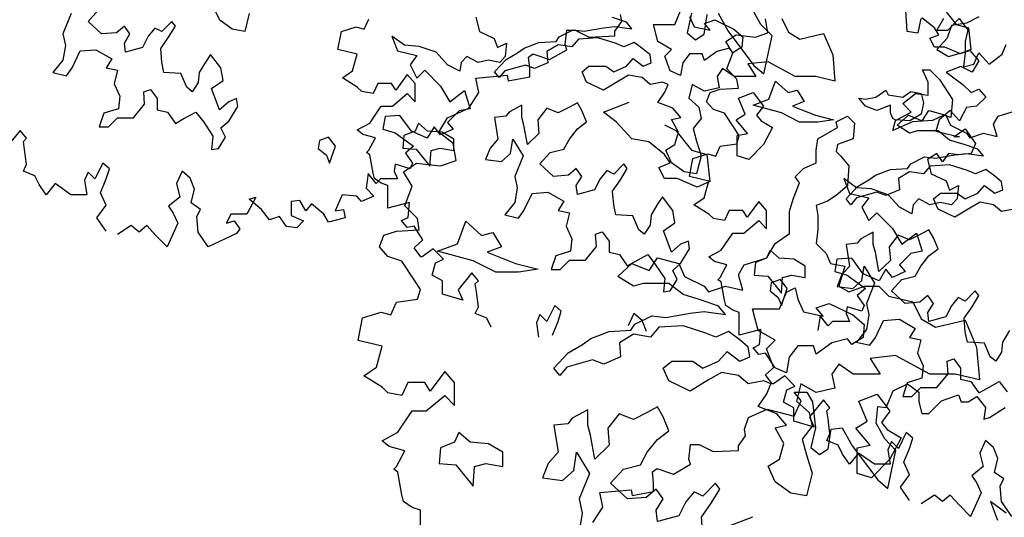
# Model space of a CAD drawing. Units: metres. Extents: x 89 to 672, y 292 to 607.
# Drawn here: x 320 to 332, y 355 to 361 of the extents above; entities that cross this region are included whole.
import ezdxf

# ---------------------------------------------------------------- set-up
doc = ezdxf.new("R2010")
doc.units = ezdxf.units.M
doc.header["$MEASUREMENT"] = 0
for name, color, linetype in [('BLUE', 5, 'Continuous'), ('G', 76, 'Continuous'), ('G1', 112, 'Continuous')]:
    doc.layers.add(name, color=color, linetype=linetype)

# ---------------------------------------------------------------- blocks, each defined once
blk = doc.blocks.new('TREE-1')
at = {"layer": 'G'}
for p, q in [((6.411, -1.657), (6.302, -1.46)), ((8.236, -1.48), (8.252, -1.745)), ((4.654, -1.62), (4.638, -1.532)), ((5.535, -1.517), (5.478, -1.766)), ((5.696, -1.781), (5.732, -1.532)), ((5.872, -1.517), (5.996, -1.745)), ((8.397, -1.766), (8.433, -1.584)), ((8.718, -1.584), (8.63, -1.729)), ((8.77, -1.729), (8.915, -1.584)), ((8.915, -1.584), (9.024, -1.729)), ((3.938, -1.911), (3.959, -1.729)), ((3.959, -1.729), (4.068, -1.729)), ((4.068, -1.729), (4.244, -1.817)), ((4.565, -1.745), (4.654, -1.62)), ((6.551, -1.802), (6.411, -1.657)), ((8.63, -1.729), (8.77, -1.729)), ((9.024, -1.729), (8.988, -1.875)), ((4.244, -1.817), (4.565, -1.802)), ((4.565, -1.802), (4.565, -1.745)), ((5.478, -1.766), (5.587, -1.854)), ((5.587, -1.854), (5.696, -1.781)), ((5.996, -1.745), (6.323, -2.175)), ((6.447, -2.284), (6.551, -1.802)), ((8.252, -1.745), (8.397, -1.766)), ((3.741, -2.103), (3.959, -1.978)), ((3.959, -1.978), (3.938, -1.911)), ((8.988, -1.875), (8.988, -2.015)), ((9.455, -2.035), (9.506, -1.911)), ((3.477, -2.072), (3.528, -2.035)), ((3.492, -2.212), (3.477, -2.072)), ((3.528, -2.035), (3.544, -2.035)), ((3.544, -2.035), (3.741, -2.103)), ((8.988, -2.015), (8.967, -2.196)), ((9.097, -2.16), (9.164, -2.015)), ((9.164, -2.015), (9.294, -2.16)), ((9.294, -2.16), (9.455, -2.035)), ((3.492, -2.321), (3.492, -2.212)), ((6.323, -2.175), (6.447, -2.284)), ((8.45, -2.23), (8.542, -2.23)), ((8.524, -2.388), (8.45, -2.23)), ((8.542, -2.23), (8.667, -2.355)), ((8.967, -2.196), (9.097, -2.16)), ((2.813, -2.336), (3.207, -2.3)), ((2.849, -2.518), (2.813, -2.336)), ((3.207, -2.3), (3.222, -2.372)), ((3.222, -2.372), (3.492, -2.321)), ((8.667, -2.355), (8.828, -2.605)), ((8.524, -2.55), (8.524, -2.388)), ((2.725, -2.715), (2.849, -2.518)), ((8.201, -2.659), (8.362, -2.531)), ((8.362, -2.531), (8.524, -2.55)), ((8.828, -2.605), (8.81, -2.836)), ((2.455, -2.839), (2.725, -2.715)), ((4.423, -2.766), (4.746, -2.641)), ((8.307, -2.766), (8.201, -2.659)), ((2.346, -3.021), (2.455, -2.839)), ((4.584, -2.891), (4.423, -2.766)), ((7.363, -2.888), (7.506, -2.818)), ((7.506, -2.818), (7.594, -2.906)), ((8.112, -2.873), (8.307, -2.766)), ((8.719, -2.803), (8.575, -2.873)), ((8.81, -2.836), (8.719, -2.803)), ((4.782, -3.104), (4.584, -2.891)), ((5.194, -2.928), (5.337, -2.998)), ((7.128, -3.104), (7.378, -2.961)), ((7.378, -2.961), (7.363, -2.888)), ((7.594, -2.906), (7.576, -3.104)), ((8.076, -2.998), (8.112, -2.873)), ((8.326, -2.891), (8.076, -2.998)), ((8.575, -2.873), (8.326, -2.891)), ((2.528, -3.161), (2.346, -3.021)), ((4.996, -3.141), (4.782, -3.104)), ((5.337, -2.998), (5.535, -3.248)), ((7.11, -3.248), (7.128, -3.104)), ((7.576, -3.104), (7.378, -3.175)), ((2.564, -3.379), (2.528, -3.161)), ((5.194, -3.303), (4.996, -3.141)), ((7.378, -3.175), (7.363, -3.266)), ((5.264, -3.409), (5.194, -3.303)), ((5.535, -3.248), (5.73, -3.303)), ((5.73, -3.303), (5.766, -3.644)), ((7.11, -3.409), (7.11, -3.248)), ((7.363, -3.266), (7.415, -3.318)), ((7.415, -3.318), (7.521, -3.443)), ((1.9, -3.519), (2.061, -3.41)), ((2.061, -3.41), (2.367, -3.446)), ((2.367, -3.446), (2.564, -3.379)), ((5.121, -3.464), (5.264, -3.409)), ((5.194, -3.607), (5.121, -3.464)), ((6.842, -3.586), (6.948, -3.479)), ((6.948, -3.479), (7.11, -3.409)), ((7.521, -3.443), (7.506, -3.696)), ((2.009, -3.7), (1.9, -3.519)), ((6.897, -3.659), (6.842, -3.586)), ((1.916, -3.949), (2.009, -3.7)), ((5.355, -3.607), (5.194, -3.607)), ((5.605, -3.714), (5.355, -3.607)), ((5.766, -3.644), (5.605, -3.714)), ((6.824, -3.854), (6.897, -3.659)), ((7.506, -3.696), (7.363, -3.821)), ((7.363, -3.821), (7.253, -3.891)), ((2.077, -4.11), (1.916, -3.949)), ((6.772, -4.016), (6.824, -3.854)), ((7.253, -3.891), (7.11, -3.946)), ((7.11, -3.946), (7.128, -4.071)), ((6.772, -4.302), (6.772, -4.016)), ((7.128, -4.071), (7.128, -4.25)), ((2.097, -4.255), (2.077, -4.11)), ((2.58, -4.43), (2.686, -4.144)), ((2.686, -4.144), (2.884, -4.324)), ((1.594, -4.468), (1.651, -4.323)), ((1.651, -4.323), (1.812, -4.271)), ((1.812, -4.271), (2.097, -4.255)), ((2.884, -4.324), (3.028, -4.287)), ((3.028, -4.287), (3.134, -4.467)), ((6.592, -4.427), (6.772, -4.302)), ((7.128, -4.25), (7.11, -4.427)), ((1.703, -4.592), (1.594, -4.468)), ((2.33, -4.522), (2.58, -4.43)), ((3.134, -4.467), (2.954, -4.537)), ((6.485, -4.607), (6.592, -4.427)), ((7.11, -4.427), (7.235, -4.555)), ((1.88, -4.65), (1.703, -4.592)), ((2.778, -4.647), (2.33, -4.522)), ((2.954, -4.537), (3.314, -4.68)), ((7.235, -4.555), (7.29, -4.68)), ((2.04, -4.899), (1.88, -4.65)), ((3.064, -4.79), (2.778, -4.647)), ((3.314, -4.68), (3.6, -4.753)), ((4.606, -4.842), (4.782, -4.68)), ((4.782, -4.68), (4.999, -4.769)), ((4.999, -4.769), (5.105, -4.607)), ((5.105, -4.607), (5.373, -4.68)), ((5.373, -4.68), (5.447, -4.842)), ((6.126, -4.823), (6.199, -4.698)), ((6.199, -4.698), (6.485, -4.607)), ((7.29, -4.68), (7.469, -4.714)), ((7.469, -4.714), (7.396, -4.967)), ((3.35, -4.79), (3.064, -4.79)), ((3.6, -4.753), (3.35, -4.79)), ((4.801, -4.967), (4.606, -4.842)), ((5.447, -4.842), (5.696, -4.967)), ((6.181, -5.018), (6.126, -4.823)), ((2.113, -5.007), (2.04, -4.899)), ((4.926, -4.93), (4.801, -4.967)), ((5.248, -4.93), (4.926, -4.93)), ((5.428, -5.073), (5.248, -4.93)), ((5.696, -4.967), (5.751, -5.037)), ((5.751, -5.037), (5.964, -4.967)), ((5.964, -4.967), (6.181, -5.018)), ((7.396, -4.967), (7.521, -5.037)), ((7.521, -5.037), (7.719, -4.967)), ((7.719, -4.967), (7.899, -4.967)), ((7.899, -4.967), (8.024, -5.092)), ((2.077, -5.132), (2.113, -5.007)), ((5.66, -5.143), (5.428, -5.073)), ((6.644, -5.253), (6.732, -5.04)), ((6.732, -5.04), (6.842, -4.985)), ((6.842, -4.985), (6.875, -5.128)), ((8.024, -5.092), (8.329, -5.162)), ((1.74, -5.329), (1.812, -5.168)), ((1.812, -5.168), (2.077, -5.132)), ((5.876, -5.217), (5.66, -5.143)), ((5.964, -5.323), (5.876, -5.217)), ((6.875, -5.128), (6.948, -5.29)), ((7.11, -5.238), (7.271, -5.183)), ((7.271, -5.183), (7.573, -5.326)), ((8.329, -5.162), (8.435, -5.378)), ((1.382, -5.365), (1.615, -5.293)), ((1.615, -5.293), (1.74, -5.329)), ((4.819, -5.448), (5.035, -5.342)), ((5.035, -5.342), (5.212, -5.36)), ((5.212, -5.36), (5.517, -5.305)), ((5.517, -5.305), (5.696, -5.287)), ((5.696, -5.287), (5.964, -5.323)), ((6.303, -5.253), (6.644, -5.253)), ((6.376, -5.524), (6.303, -5.253)), ((6.948, -5.29), (7.198, -5.345)), ((7.198, -5.345), (7.11, -5.238)), ((7.573, -5.326), (7.716, -5.451)), ((1.325, -5.651), (1.382, -5.365)), ((4.767, -5.521), (4.819, -5.448)), ((5.428, -5.467), (5.124, -5.485)), ((5.715, -5.558), (5.428, -5.467)), ((7.716, -5.451), (7.701, -5.613)), ((8.435, -5.378), (8.615, -5.485)), ((8.615, -5.485), (8.99, -5.396)), ((8.99, -5.396), (9.133, -5.735)), ((4.264, -5.628), (4.496, -5.54)), ((4.496, -5.54), (4.767, -5.521)), ((4.801, -5.573), (4.624, -5.683)), ((5.017, -5.61), (4.801, -5.573)), ((5.124, -5.485), (5.017, -5.61)), ((5.84, -5.61), (5.715, -5.558)), ((6.001, -5.54), (5.84, -5.61)), ((6.144, -5.646), (6.001, -5.54)), ((6.589, -5.649), (6.376, -5.524)), ((1.631, -5.723), (1.325, -5.651)), ((3.978, -5.808), (4.158, -5.701)), ((4.158, -5.701), (4.264, -5.628)), ((4.624, -5.683), (4.639, -5.86)), ((6.251, -5.735), (6.144, -5.646)), ((6.482, -5.756), (6.589, -5.649)), ((7.305, -5.683), (7.11, -5.826)), ((7.503, -5.631), (7.305, -5.683)), ((7.558, -5.701), (7.503, -5.631)), ((7.701, -5.613), (7.558, -5.701)), ((1.558, -5.988), (1.631, -5.723)), ((3.798, -6.003), (3.978, -5.808)), ((5.876, -5.915), (5.983, -5.79)), ((5.983, -5.79), (6.144, -5.915)), ((6.269, -5.86), (6.251, -5.735)), ((6.571, -5.988), (6.482, -5.756)), ((6.875, -5.719), (6.769, -5.863)), ((7.073, -5.719), (6.875, -5.719)), ((7.11, -5.826), (7.073, -5.719)), ((9.133, -5.735), (9.169, -6.149)), ((4.283, -5.896), (3.96, -5.988)), ((4.426, -5.951), (4.283, -5.896)), ((4.639, -5.86), (4.426, -5.951)), ((5.178, -6.003), (5.285, -5.915)), ((5.285, -5.915), (5.553, -5.915)), ((5.553, -5.915), (5.678, -6.003)), ((5.678, -6.003), (5.876, -5.915)), ((6.144, -5.915), (6.269, -5.86)), ((6.769, -5.863), (6.732, -6.061)), ((7.396, -5.951), (7.308, -6.076)), ((7.576, -6.076), (7.396, -5.951)), ((8.112, -5.844), (7.792, -5.878)), ((7.792, -5.878), (7.917, -6.076)), ((8.542, -6.076), (8.112, -5.844)), ((1.397, -6.097), (1.558, -5.988)), ((2.419, -6.045), (2.237, -6.294)), ((2.543, -6.185), (2.419, -6.045)), ((3.871, -6.094), (3.798, -6.003)), ((3.96, -5.988), (3.871, -6.094)), ((5.248, -6.164), (5.178, -6.003)), ((5.913, -6.058), (5.751, -6.149)), ((6.126, -6.094), (5.913, -6.058)), ((6.732, -6.061), (6.571, -5.988)), ((7.308, -6.076), (7.345, -6.256)), ((7.917, -6.076), (7.576, -6.076)), ((8.865, -6.076), (8.542, -6.076)), ((9.169, -6.149), (8.865, -6.076)), ((1.631, -6.242), (1.397, -6.097)), ((1.952, -6.185), (1.88, -6.346)), ((2.17, -6.185), (1.952, -6.185)), ((2.237, -6.294), (2.17, -6.185)), ((2.543, -6.475), (2.543, -6.185)), ((5.517, -6.292), (5.248, -6.164)), ((5.751, -6.149), (5.517, -6.292)), ((6.251, -6.201), (6.126, -6.094)), ((6.449, -6.164), (6.251, -6.201)), ((6.537, -6.201), (6.449, -6.164)), ((6.485, -6.326), (6.537, -6.201)), ((6.915, -6.201), (6.86, -6.417)), ((7.11, -6.308), (6.915, -6.201)), ((1.703, -6.315), (1.631, -6.242)), ((1.88, -6.346), (1.703, -6.315)), ((6.376, -6.488), (6.485, -6.326)), ((7.345, -6.256), (7.11, -6.308)), ((7.646, -6.417), (7.878, -6.329)), ((7.878, -6.329), (8.039, -6.545)), ((2.186, -6.543), (2.419, -6.346)), ((2.419, -6.346), (2.543, -6.475)), ((6.86, -6.417), (7.022, -6.561)), ((7.753, -6.67), (7.646, -6.417)), ((1.828, -6.812), (2.009, -6.543)), ((2.009, -6.543), (2.186, -6.543)), ((4.228, -6.527), (4.03, -6.634)), ((4.228, -6.722), (4.228, -6.527)), ((4.621, -6.579), (4.478, -6.759)), ((4.801, -6.652), (4.621, -6.579)), ((4.977, -6.561), (4.801, -6.652)), ((5.105, -6.491), (4.977, -6.561)), ((5.175, -6.616), (5.105, -6.491)), ((6.61, -6.579), (6.376, -6.488)), ((6.735, -6.722), (6.61, -6.579)), ((7.022, -6.561), (7.058, -6.737)), ((8.039, -6.545), (7.933, -6.689)), ((3.975, -6.704), (3.798, -6.722)), ((4.03, -6.634), (3.975, -6.704)), ((5.248, -6.795), (5.175, -6.616)), ((7.61, -6.759), (7.753, -6.67)), ((7.933, -6.689), (8.003, -6.777)), ((1.631, -6.921), (1.828, -6.812)), ((2.598, -6.814), (2.543, -6.939)), ((2.741, -6.939), (2.598, -6.814)), ((3.798, -6.722), (3.85, -7.064)), ((4.261, -6.847), (4.228, -6.722)), ((4.478, -6.759), (4.496, -6.975)), ((5.105, -6.902), (5.248, -6.795)), ((6.592, -6.756), (6.735, -6.722)), ((6.699, -6.954), (6.592, -6.756)), ((7.058, -6.737), (6.933, -6.899)), ((7.789, -6.975), (7.61, -6.759)), ((8.003, -6.777), (8.182, -6.884)), ((1.719, -6.994), (1.631, -6.921)), ((2.543, -6.939), (2.366, -7.009)), ((2.973, -6.957), (2.741, -6.939)), ((3.152, -7.064), (2.973, -6.957)), ((4.316, -7.152), (4.261, -6.847)), ((4.977, -7.064), (5.105, -6.902)), ((6.644, -7.152), (6.699, -6.954)), ((6.933, -6.899), (6.985, -7.097)), ((8.182, -6.884), (8.039, -7.152)), ((1.916, -7.046), (1.719, -6.994)), ((1.812, -7.243), (1.916, -7.046)), ((2.366, -7.009), (2.348, -7.207)), ((3.152, -7.243), (3.152, -7.064)), ((3.85, -7.064), (3.725, -7.207)), ((4.048, -7.295), (4.085, -7.064)), ((4.085, -7.064), (4.246, -7.332)), ((4.496, -6.975), (4.316, -7.152)), ((4.889, -7.225), (4.977, -7.064)), ((7.628, -7.009), (7.789, -6.975)), ((7.628, -7.332), (7.628, -7.009)), ((2.348, -7.207), (2.561, -7.225)), ((2.796, -7.243), (2.939, -7.207)), ((2.939, -7.207), (3.152, -7.243)), ((3.725, -7.207), (3.655, -7.387)), ((6.501, -7.24), (6.644, -7.152)), ((6.985, -7.097), (7.058, -7.329)), ((8.039, -7.152), (7.808, -7.387)), ((1.776, -7.279), (1.812, -7.243)), ((1.828, -7.316), (1.776, -7.279)), ((1.88, -7.601), (1.828, -7.316)), ((2.561, -7.225), (2.778, -7.493)), ((2.778, -7.493), (2.796, -7.243)), ((3.905, -7.42), (4.048, -7.295)), ((4.246, -7.332), (4.118, -7.655)), ((4.514, -7.457), (4.676, -7.277)), ((4.676, -7.277), (4.889, -7.225)), ((6.592, -7.438), (6.501, -7.24)), ((7.058, -7.329), (6.985, -7.615)), ((7.808, -7.387), (7.628, -7.332)), ((3.655, -7.387), (3.905, -7.42)), ((4.728, -7.655), (4.514, -7.457)), ((5.836, -7.457), (5.678, -7.618)), ((5.891, -7.53), (5.836, -7.457)), ((6.787, -7.582), (6.592, -7.438)), ((5.087, -7.53), (4.962, -7.637)), ((5.175, -7.655), (5.087, -7.53)), ((5.568, -7.563), (5.462, -7.691)), ((5.678, -7.618), (5.568, -7.563)), ((5.785, -7.707), (5.891, -7.53)), ((6.985, -7.615), (6.787, -7.582)), ((1.9, -7.689), (1.88, -7.601)), ((2.009, -7.762), (1.9, -7.689)), ((4.118, -7.655), (4.155, -7.835)), ((4.962, -7.637), (4.728, -7.655)), ((5.087, -7.798), (5.175, -7.655)), ((5.462, -7.691), (5.373, -7.868)), ((9.309, -7.689), (9.398, -7.922)), ((9.506, -7.834), (9.309, -7.689)), ((2.113, -7.798), (2.009, -7.762)), ((2.113, -7.98), (2.113, -7.798)), ((5.105, -7.941), (5.087, -7.798)), ((5.66, -7.886), (5.785, -7.707)), ((4.155, -7.835), (4.118, -8.066)), ((5.373, -7.868), (5.105, -7.941)), ((5.678, -8.103), (5.66, -7.886))]:
    blk.add_line(p, q, dxfattribs=at)
blk = doc.blocks.new('TREE-2')
at = {"layer": 'G1'}
for p, q in [((4.981, 0.143), (5.142, 0.143)), ((5.069, 0.034), (4.981, 0.143)), ((5.142, 0.143), (5.214, 0.018)), ((6.142, -0.054), (6.231, 0.158)), ((6.231, 0.158), (6.412, 0.246)), ((6.412, 0.246), (6.557, 0.143)), ((6.557, 0.143), (6.557, 0.018)), ((4.981, -0.163), (5.069, 0.034)), ((5.214, 0.018), (5.251, -0.309)), ((6.557, 0.018), (6.593, -0.127)), ((6.682, -0.127), (6.842, 0.034)), ((6.842, 0.034), (7.055, 0.106)), ((7.055, 0.106), (7.091, 0.018)), ((7.091, 0.018), (7.179, 0.018)), ((7.179, 0.018), (7.288, 0.086)), ((7.288, 0.086), (7.397, -0.054)), ((4.405, -0.179), (4.639, -0.075)), ((4.639, -0.075), (4.981, -0.163)), ((6.018, -0.252), (6.039, -0.039)), ((6.039, -0.039), (6.142, -0.054)), ((7.397, -0.054), (7.376, -0.2)), ((7.449, -0.179), (7.646, -0.054)), ((4.354, -0.324), (4.405, -0.179)), ((6.593, -0.127), (6.682, -0.127)), ((7.376, -0.2), (7.449, -0.179)), ((4.369, -0.412), (4.354, -0.324)), ((5.251, -0.309), (5.194, -0.558)), ((5.411, -0.573), (5.448, -0.324)), ((5.448, -0.324), (5.588, -0.309)), ((5.588, -0.309), (5.712, -0.537)), ((6.127, -0.449), (6.018, -0.252)), ((4.281, -0.537), (4.369, -0.412)), ((6.267, -0.594), (6.127, -0.449)), ((3.654, -0.703), (3.674, -0.521)), ((3.674, -0.521), (3.783, -0.521)), ((3.783, -0.521), (3.96, -0.609)), ((3.96, -0.609), (4.281, -0.594)), ((4.281, -0.594), (4.281, -0.537)), ((5.194, -0.558), (5.302, -0.646)), ((5.302, -0.646), (5.411, -0.573)), ((5.712, -0.537), (6.039, -0.967)), ((6.163, -1.076), (6.267, -0.594)), ((3.674, -0.77), (3.654, -0.703)), ((3.192, -0.864), (3.244, -0.827)), ((3.208, -1.004), (3.192, -0.864)), ((3.244, -0.827), (3.26, -0.827)), ((3.26, -0.827), (3.457, -0.895)), ((3.457, -0.895), (3.674, -0.77)), ((6.039, -0.967), (6.163, -1.076)), ((2.529, -1.128), (2.923, -1.092)), ((2.923, -1.092), (2.938, -1.164)), ((2.938, -1.164), (3.208, -1.113)), ((3.208, -1.113), (3.208, -1.004)), ((2.565, -1.31), (2.529, -1.128)), ((2.44, -1.507), (2.565, -1.31)), ((4.139, -1.558), (4.461, -1.433))]:
    blk.add_line(p, q, dxfattribs=at)

msp = doc.modelspace()

# ---------------------------------------------------------------- linework, layer by layer
at = {"layer": 'G'}
for p, q in [((320.455, 360.966), (320.352, 360.707)), ((320.669, 360.866), (320.798, 361.01)), ((322.332, 360.88), (322.258, 361.039)), ((322.704, 360.968), (322.646, 360.739)), ((328.078, 360.829), (328.149, 360.999)), ((331.469, 361.028), (331.628, 360.828)), ((320.84, 360.707), (320.669, 360.866)), ((321.727, 360.866), (321.6, 360.737)), ((321.771, 360.807), (321.727, 360.866)), ((322.488, 360.766), (322.332, 360.88)), ((324.155, 360.768), (324.213, 360.896)), ((325.563, 360.921), (325.609, 360.738)), ((327.464, 360.858), (327.291, 360.916)), ((327.534, 360.772), (327.464, 360.858)), ((328.263, 360.928), (328.322, 360.799)), ((328.451, 360.841), (328.58, 360.885)), ((328.521, 360.755), (328.451, 360.841)), ((328.58, 360.885), (328.821, 360.77)), ((329.251, 360.723), (329.222, 360.897)), ((329.426, 360.902), (329.511, 360.729)), ((331.355, 360.784), (331.196, 360.913)), ((331.758, 360.843), (331.571, 360.813)), ((331.915, 360.925), (331.758, 360.843)), ((321.028, 360.722), (320.84, 360.707)), ((321.128, 360.807), (321.028, 360.722)), ((321.198, 360.707), (321.128, 360.807)), ((321.513, 360.78), (321.427, 360.678)), ((321.6, 360.737), (321.513, 360.78)), ((321.686, 360.666), (321.771, 360.807)), ((322.646, 360.739), (322.488, 360.766)), ((323.823, 360.511), (323.868, 360.739)), ((323.868, 360.739), (324.055, 360.797)), ((324.055, 360.797), (324.155, 360.768)), ((325.609, 360.738), (325.795, 360.651)), ((326.618, 360.672), (326.791, 360.758)), ((326.791, 360.758), (326.932, 360.743)), ((326.932, 360.743), (327.176, 360.787)), ((327.176, 360.787), (327.32, 360.802)), ((327.32, 360.802), (327.534, 360.772)), ((327.805, 360.829), (328.078, 360.829)), ((327.863, 360.612), (327.805, 360.829)), ((328.322, 360.799), (328.521, 360.755)), ((328.821, 360.77), (328.936, 360.67)), ((329.094, 360.669), (329.251, 360.723)), ((329.511, 360.729), (329.655, 360.643)), ((329.655, 360.643), (329.955, 360.714)), ((329.955, 360.714), (330.069, 360.443)), ((331.411, 360.698), (331.355, 360.784)), ((331.571, 360.813), (331.513, 360.656)), ((331.628, 360.828), (331.784, 360.784)), ((331.784, 360.784), (331.813, 360.511)), ((320.352, 360.707), (320.382, 360.563)), ((321.128, 360.593), (321.198, 360.707)), ((321.142, 360.478), (321.128, 360.593)), ((321.427, 360.678), (321.357, 360.537)), ((321.586, 360.522), (321.686, 360.666)), ((324.505, 360.68), (324.576, 360.493)), ((324.663, 360.564), (324.505, 360.68)), ((325.795, 360.651), (325.837, 360.535)), ((325.837, 360.535), (325.953, 360.593)), ((325.953, 360.593), (325.936, 360.423)), ((326.174, 360.529), (326.36, 360.599)), ((326.36, 360.599), (326.577, 360.614)), ((326.577, 360.614), (326.618, 360.672)), ((326.862, 360.643), (326.776, 360.543)), ((327.105, 360.658), (326.862, 360.643)), ((327.334, 360.585), (327.105, 360.658)), ((327.564, 360.599), (327.434, 360.543)), ((327.678, 360.514), (327.564, 360.599)), ((328.034, 360.512), (327.863, 360.612)), ((328.72, 360.611), (328.849, 360.698)), ((328.807, 360.466), (328.72, 360.611)), ((328.849, 360.698), (329.094, 360.669)), ((328.936, 360.67), (328.924, 360.541)), ((331.296, 360.655), (331.411, 360.698)), ((331.355, 360.54), (331.296, 360.655)), ((331.513, 360.656), (331.384, 360.511)), ((320.382, 360.563), (320.352, 360.378)), ((320.467, 360.278), (320.569, 360.493)), ((320.569, 360.493), (320.769, 360.507)), ((320.769, 360.507), (320.969, 360.393)), ((321.357, 360.537), (321.142, 360.478)), ((321.6, 360.349), (321.586, 360.522)), ((324.067, 360.452), (323.823, 360.511)), ((324.576, 360.493), (324.821, 360.435)), ((324.85, 360.551), (324.663, 360.564)), ((325.065, 360.477), (324.85, 360.551)), ((325.206, 360.319), (325.065, 360.477)), ((325.945, 360.385), (326.089, 360.47)), ((326.089, 360.47), (326.174, 360.529)), ((326.603, 360.572), (326.462, 360.485)), ((326.462, 360.485), (326.474, 360.343)), ((326.776, 360.543), (326.603, 360.572)), ((327.434, 360.543), (327.334, 360.585)), ((327.763, 360.443), (327.678, 360.514)), ((327.949, 360.426), (328.034, 360.512)), ((328.607, 360.485), (328.451, 360.37)), ((328.765, 360.526), (328.607, 360.485)), ((328.733, 360.266), (328.807, 360.466)), ((328.809, 360.47), (328.765, 360.526)), ((328.924, 360.541), (328.809, 360.47)), ((331.484, 360.54), (331.355, 360.54)), ((331.384, 360.511), (331.529, 360.423)), ((331.684, 360.455), (331.484, 360.54)), ((331.529, 360.423), (331.799, 360.498)), ((331.813, 360.511), (331.684, 360.455)), ((331.799, 360.498), (331.915, 360.369)), ((320.352, 360.378), (320.226, 360.22)), ((320.969, 360.393), (320.898, 360.278)), ((321.627, 360.22), (321.6, 360.349)), ((322.158, 360.363), (322.071, 360.22)), ((322.215, 360.449), (322.158, 360.363)), ((322.344, 360.278), (322.215, 360.449)), ((324.009, 360.241), (324.067, 360.452)), ((324.821, 360.435), (324.734, 360.319)), ((325.381, 360.348), (325.364, 360.236)), ((325.451, 360.423), (325.381, 360.348)), ((325.592, 360.348), (325.451, 360.423)), ((325.721, 360.377), (325.592, 360.348)), ((325.866, 360.348), (325.721, 360.377)), ((325.801, 360.229), (325.945, 360.385)), ((325.936, 360.423), (325.866, 360.348)), ((326.474, 360.343), (326.304, 360.27)), ((327.464, 360.299), (327.549, 360.399)), ((327.549, 360.399), (327.678, 360.299)), ((327.678, 360.299), (327.778, 360.343)), ((327.778, 360.343), (327.763, 360.443)), ((328.019, 360.241), (327.949, 360.426)), ((328.178, 360.341), (328.149, 360.182)), ((328.263, 360.455), (328.178, 360.341)), ((328.422, 360.455), (328.263, 360.455)), ((328.451, 360.37), (328.422, 360.455)), ((329.253, 360.355), (328.997, 360.329)), ((329.596, 360.17), (329.253, 360.355)), ((330.069, 360.443), (330.098, 360.112)), ((331.915, 360.369), (331.828, 360.224)), ((320.226, 360.22), (320.396, 360.178)), ((320.396, 360.178), (320.467, 360.278)), ((320.898, 360.278), (321.04, 360.249)), ((321.04, 360.249), (320.998, 360.078)), ((321.842, 360.207), (321.627, 360.22)), ((322.071, 360.22), (322.059, 360.093)), ((322.373, 360.12), (322.344, 360.278)), ((323.881, 360.154), (324.009, 360.241)), ((324.734, 360.319), (324.821, 360.149)), ((324.821, 360.149), (324.92, 360.248)), ((324.92, 360.248), (325.119, 360.049)), ((325.364, 360.236), (325.206, 360.319)), ((325.86, 360.156), (325.801, 360.229)), ((325.931, 360.241), (325.86, 360.156)), ((326.189, 360.314), (325.931, 360.241)), ((326.304, 360.27), (326.189, 360.314)), ((326.906, 360.229), (326.991, 360.299)), ((326.962, 360.099), (326.906, 360.229)), ((326.991, 360.299), (327.205, 360.299)), ((327.205, 360.299), (327.305, 360.229)), ((327.305, 360.229), (327.464, 360.299)), ((328.149, 360.182), (328.019, 360.241)), ((328.68, 360.27), (328.609, 360.17)), ((328.824, 360.17), (328.68, 360.27)), ((328.861, 360.138), (328.733, 360.266)), ((328.997, 360.329), (329.097, 360.17)), ((331.687, 360.295), (331.5, 360.224)), ((331.5, 360.224), (331.712, 360.067)), ((331.828, 360.224), (331.687, 360.295)), ((321.915, 360.034), (321.842, 360.207)), ((322.059, 360.093), (321.985, 359.978)), ((322.229, 360.02), (322.373, 360.12)), ((324.067, 360.037), (323.881, 360.154)), ((324.698, 360.195), (324.553, 359.996)), ((324.797, 360.083), (324.698, 360.195)), ((327.176, 359.997), (326.962, 360.099)), ((327.364, 360.112), (327.176, 359.997)), ((327.493, 360.185), (327.364, 360.112)), ((327.664, 360.156), (327.493, 360.185)), ((327.763, 360.07), (327.664, 360.156)), ((327.922, 360.099), (327.763, 360.07)), ((327.993, 360.07), (327.922, 360.099)), ((328.609, 360.17), (328.638, 360.026)), ((329.097, 360.17), (328.824, 360.17)), ((328.878, 360.022), (328.861, 360.138)), ((329.264, 359.882), (329.349, 360.111)), ((329.349, 360.111), (329.507, 359.967)), ((329.855, 360.17), (329.596, 360.17)), ((330.098, 360.112), (329.855, 360.17)), ((320.998, 360.078), (321.069, 359.92)), ((321.371, 359.978), (321.457, 360.005)), ((321.383, 359.82), (321.371, 359.978)), ((321.457, 360.005), (321.542, 359.89)), ((321.985, 359.978), (321.915, 360.034)), ((322.288, 359.864), (322.229, 360.02)), ((324.125, 359.979), (324.067, 360.037)), ((324.267, 359.954), (324.125, 359.979)), ((324.325, 360.083), (324.267, 359.954)), ((324.499, 360.083), (324.325, 360.083)), ((324.553, 359.996), (324.499, 360.083)), ((324.797, 359.851), (324.797, 360.083)), ((325.119, 360.049), (325.236, 359.85)), ((325.236, 359.85), (325.422, 359.991)), ((325.422, 359.991), (325.493, 359.763)), ((327.863, 359.841), (327.951, 359.97)), ((327.951, 359.97), (327.993, 360.07)), ((328.295, 360.07), (328.251, 359.897)), ((328.451, 359.985), (328.295, 360.07)), ((328.638, 360.026), (328.451, 359.985)), ((328.476, 359.851), (328.521, 359.968)), ((328.521, 359.968), (328.65, 360.009)), ((328.65, 360.009), (328.878, 360.022)), ((328.88, 359.897), (329.065, 359.968)), ((329.065, 359.968), (329.194, 359.795)), ((329.507, 359.967), (329.622, 359.996)), ((329.622, 359.996), (329.707, 359.852)), ((330.613, 359.909), (330.742, 359.997)), ((330.742, 359.997), (330.771, 359.939)), ((330.956, 359.909), (331.056, 359.982)), ((331.056, 359.982), (331.185, 359.953)), ((331.712, 360.067), (331.816, 359.967)), ((331.816, 359.967), (331.915, 360.008)), ((331.915, 360.008), (332.002, 359.909)), ((321.069, 359.92), (321.054, 359.761)), ((321.542, 359.89), (321.542, 359.749)), ((322.329, 359.749), (322.288, 359.864)), ((322.444, 359.849), (322.329, 359.749)), ((322.544, 359.89), (322.444, 359.849)), ((322.558, 359.79), (322.544, 359.89)), ((324.511, 359.797), (324.698, 359.954)), ((324.698, 359.954), (324.797, 359.851)), ((328.251, 359.897), (328.38, 359.782)), ((328.563, 359.752), (328.476, 359.851)), ((328.965, 359.695), (328.88, 359.897)), ((329.064, 359.809), (329.264, 359.882)), ((329.707, 359.852), (329.563, 359.796)), ((330.483, 359.795), (330.398, 359.897)), ((330.398, 359.897), (330.483, 359.882)), ((330.483, 359.882), (330.613, 359.909)), ((330.771, 359.939), (330.956, 359.909)), ((331.185, 359.953), (331.215, 359.839)), ((332.002, 359.909), (331.886, 359.797)), ((321.054, 359.761), (320.869, 359.705)), ((321.242, 359.647), (321.383, 359.82)), ((321.542, 359.749), (321.671, 359.72)), ((321.671, 359.72), (321.771, 359.576)), ((321.871, 359.634), (322.029, 359.72)), ((322.029, 359.72), (322.129, 359.591)), ((322.444, 359.605), (322.558, 359.79)), ((324.225, 359.581), (324.37, 359.797)), ((324.37, 359.797), (324.511, 359.797)), ((325.352, 359.734), (325.206, 359.589)), ((325.493, 359.763), (325.352, 359.734)), ((325.987, 359.724), (325.943, 359.668)), ((326.145, 359.809), (325.987, 359.724)), ((326.145, 359.653), (326.145, 359.809)), ((326.46, 359.768), (326.345, 359.624)), ((326.603, 359.709), (326.46, 359.768)), ((326.745, 359.782), (326.603, 359.709)), ((326.847, 359.839), (326.745, 359.782)), ((326.903, 359.739), (326.847, 359.839)), ((326.962, 359.595), (326.903, 359.739)), ((328.051, 359.768), (327.863, 359.841)), ((328.151, 359.653), (328.051, 359.768)), ((328.38, 359.782), (328.409, 359.641)), ((328.704, 359.706), (328.563, 359.752)), ((329.422, 359.709), (329.064, 359.809)), ((329.194, 359.795), (329.109, 359.68)), ((329.563, 359.796), (329.851, 359.682)), ((330.627, 359.739), (330.483, 359.795)), ((330.798, 359.809), (330.627, 359.739)), ((330.798, 359.709), (330.798, 359.809)), ((331.215, 359.839), (331.185, 359.695)), ((331.199, 359.611), (331.284, 359.74)), ((331.284, 359.74), (331.499, 359.682)), ((331.554, 359.739), (331.413, 359.623)), ((331.67, 359.61), (331.554, 359.739)), ((331.758, 359.78), (331.67, 359.61)), ((331.886, 359.797), (331.758, 359.78)), ((332.159, 359.667), (332.388, 359.74)), ((320.869, 359.705), (320.811, 359.532)), ((320.925, 359.532), (321.04, 359.647)), ((321.04, 359.647), (321.242, 359.647)), ((321.771, 359.576), (321.871, 359.634)), ((322.344, 359.52), (322.444, 359.605)), ((324.418, 359.663), (324.389, 359.506)), ((324.605, 359.676), (324.418, 359.663)), ((324.75, 359.477), (324.605, 359.676)), ((325.943, 359.668), (325.801, 359.653)), ((325.801, 359.653), (325.843, 359.38)), ((326.172, 359.553), (326.145, 359.653)), ((326.345, 359.624), (326.36, 359.451)), ((326.847, 359.509), (326.962, 359.595)), ((328.036, 359.626), (328.151, 359.653)), ((328.122, 359.468), (328.036, 359.626)), ((328.409, 359.641), (328.309, 359.512)), ((328.832, 359.507), (328.704, 359.706)), ((328.85, 359.624), (328.965, 359.695)), ((328.994, 359.451), (328.85, 359.624)), ((329.109, 359.68), (329.165, 359.609)), ((329.165, 359.609), (329.309, 359.524)), ((329.651, 359.594), (329.422, 359.709)), ((329.88, 359.594), (329.651, 359.594)), ((329.851, 359.682), (330.08, 359.623)), ((330.08, 359.623), (329.88, 359.594)), ((330.827, 359.639), (330.798, 359.709)), ((330.856, 359.624), (330.827, 359.639)), ((331.042, 359.609), (330.856, 359.624)), ((330.884, 359.553), (331.026, 359.682)), ((331.026, 359.682), (331.199, 359.611)), ((331.185, 359.695), (331.042, 359.609)), ((331.413, 359.623), (331.372, 359.481)), ((331.499, 359.682), (331.557, 359.553)), ((332.101, 359.567), (332.159, 359.667)), ((319.81, 359.489), (319.636, 359.273)), ((319.893, 359.389), (319.81, 359.489)), ((320.811, 359.532), (320.925, 359.532)), ((322.129, 359.591), (322.244, 359.417)), ((322.402, 359.405), (322.344, 359.52)), ((324.067, 359.494), (324.225, 359.581)), ((324.138, 359.436), (324.067, 359.494)), ((324.389, 359.506), (324.547, 359.46)), ((324.797, 359.48), (324.656, 359.424)), ((324.949, 359.389), (324.75, 359.477)), ((324.841, 359.58), (324.797, 359.48)), ((324.956, 359.48), (324.841, 359.58)), ((325.036, 359.535), (324.949, 359.389)), ((325.141, 359.466), (324.956, 359.48)), ((325.119, 359.431), (325.036, 359.535)), ((325.277, 359.506), (325.119, 359.431)), ((325.206, 359.589), (325.277, 359.506)), ((326.216, 359.309), (326.172, 359.553)), ((326.745, 359.38), (326.847, 359.509)), ((328.309, 359.512), (328.351, 359.353)), ((328.89, 359.42), (328.832, 359.507)), ((329.309, 359.524), (329.194, 359.309)), ((331.04, 359.453), (330.884, 359.553)), ((331.14, 359.482), (331.04, 359.453)), ((331.399, 359.482), (331.14, 359.482)), ((331.372, 359.481), (331.67, 359.407)), ((331.543, 359.367), (331.399, 359.482)), ((331.557, 359.553), (331.757, 359.453)), ((331.6, 359.407), (331.741, 359.51)), ((331.741, 359.51), (331.87, 359.324)), ((332.145, 359.411), (332.101, 359.567)), ((319.852, 359.348), (319.893, 359.389)), ((319.868, 359.248), (319.852, 359.348)), ((322.244, 359.417), (322.229, 359.247)), ((322.314, 359.261), (322.402, 359.405)), ((323.589, 359.361), (323.575, 359.261)), ((323.704, 359.405), (323.589, 359.361)), ((323.791, 359.291), (323.704, 359.405)), ((324.296, 359.394), (324.138, 359.436)), ((324.213, 359.237), (324.296, 359.394)), ((324.547, 359.46), (324.779, 359.29)), ((324.656, 359.424), (324.641, 359.266)), ((325.285, 359.38), (325.141, 359.466)), ((325.285, 359.236), (325.285, 359.38)), ((325.843, 359.38), (325.743, 359.266)), ((326.001, 359.195), (326.031, 359.38)), ((326.031, 359.38), (326.16, 359.166)), ((326.36, 359.451), (326.216, 359.309)), ((326.674, 359.251), (326.745, 359.38)), ((328.078, 359.309), (328.122, 359.468)), ((328.351, 359.353), (328.409, 359.168)), ((328.861, 359.32), (328.89, 359.42)), ((328.865, 359.424), (328.994, 359.451)), ((328.865, 359.166), (328.865, 359.424)), ((331.728, 359.311), (331.543, 359.367)), ((331.67, 359.407), (331.6, 359.407)), ((331.757, 359.453), (331.801, 359.396)), ((331.801, 359.396), (331.971, 359.453)), ((331.971, 359.453), (332.145, 359.411)), ((319.893, 359.062), (319.868, 359.248)), ((322.229, 359.247), (322.314, 359.261)), ((323.575, 359.261), (323.677, 359.176)), ((323.718, 359.074), (323.791, 359.291)), ((324.184, 359.208), (324.213, 359.237)), ((324.641, 359.266), (324.812, 359.251)), ((324.779, 359.29), (324.676, 359.203)), ((324.812, 359.251), (324.985, 359.036)), ((324.985, 359.036), (325, 359.236)), ((325, 359.236), (325.114, 359.266)), ((325.114, 359.266), (325.285, 359.236)), ((325.743, 359.266), (325.687, 359.122)), ((326.503, 359.21), (326.674, 359.251)), ((327.963, 359.239), (328.078, 359.309)), ((328.036, 359.08), (327.963, 359.239)), ((328.592, 359.163), (328.65, 359.291)), ((328.65, 359.291), (328.861, 359.32)), ((329.194, 359.309), (329.009, 359.122)), ((331.901, 359.253), (331.728, 359.311)), ((331.87, 359.324), (331.816, 359.195)), ((331.971, 359.167), (331.901, 359.253)), ((323.677, 359.176), (323.718, 359.074)), ((324.225, 359.179), (324.184, 359.208)), ((324.267, 358.95), (324.225, 359.179)), ((324.676, 359.203), (324.763, 359.074)), ((325.687, 359.122), (325.887, 359.095)), ((325.887, 359.095), (326.001, 359.195)), ((326.16, 359.166), (326.057, 358.907)), ((326.374, 359.066), (326.503, 359.21)), ((328.26, 358.905), (328.305, 359.134)), ((328.305, 359.134), (328.492, 359.192)), ((328.409, 359.168), (328.351, 358.939)), ((328.492, 359.192), (328.592, 359.163)), ((329.009, 359.122), (328.865, 359.166)), ((331.055, 359.067), (331.228, 359.153)), ((331.228, 359.153), (331.369, 359.138)), ((331.384, 359.195), (331.268, 359.12)), ((331.268, 359.12), (331.314, 358.938)), ((331.369, 359.138), (331.613, 359.182)), ((331.455, 359.091), (331.384, 359.195)), ((331.529, 359.195), (331.455, 359.091)), ((331.658, 359.179), (331.529, 359.195)), ((331.613, 359.182), (331.757, 359.197)), ((331.816, 359.195), (331.658, 359.179)), ((331.757, 359.197), (331.971, 359.167)), ((319.852, 358.974), (319.893, 359.062)), ((319.997, 358.916), (319.852, 358.974)), ((320.855, 359.074), (320.756, 358.875)), ((320.938, 359.003), (320.855, 359.074)), ((320.897, 358.875), (320.938, 359.003)), ((321.855, 358.974), (321.784, 358.817)), ((321.959, 358.887), (321.855, 358.974)), ((324.547, 359.062), (324.535, 358.974)), ((324.535, 358.974), (324.576, 358.875)), ((324.734, 359.003), (324.547, 359.062)), ((324.763, 359.074), (324.734, 359.003)), ((326.545, 358.907), (326.374, 359.066)), ((326.832, 359.007), (326.732, 358.922)), ((326.903, 358.907), (326.832, 359.007)), ((327.218, 358.98), (327.132, 358.878)), ((327.305, 358.936), (327.218, 358.98)), ((327.432, 359.066), (327.305, 358.936)), ((327.391, 358.866), (327.476, 359.007)), ((327.476, 359.007), (327.432, 359.066)), ((328.192, 358.966), (328.036, 359.08)), ((330.611, 358.923), (330.797, 358.994)), ((330.797, 358.994), (331.014, 359.009)), ((331.014, 359.009), (331.055, 359.067)), ((331.299, 359.038), (331.214, 358.938)), ((331.543, 359.053), (331.299, 359.038)), ((331.772, 358.98), (331.543, 359.053)), ((331.872, 358.938), (331.772, 358.98)), ((332.001, 358.994), (331.872, 358.938)), ((332.115, 358.909), (332.001, 358.994)), ((320.051, 358.804), (319.997, 358.916)), ((320.669, 358.962), (320.623, 358.858)), ((320.623, 358.858), (320.652, 358.676)), ((320.756, 358.875), (320.669, 358.962)), ((320.826, 358.701), (320.897, 358.875)), ((322.013, 358.746), (321.959, 358.887)), ((324.207, 358.945), (324.178, 358.759)), ((324.306, 358.817), (324.207, 358.945)), ((324.283, 358.88), (324.267, 358.95)), ((324.37, 358.822), (324.283, 358.88)), ((324.36, 358.875), (324.306, 358.817)), ((324.476, 358.875), (324.36, 358.875)), ((324.576, 358.875), (324.476, 358.875)), ((326.057, 358.907), (326.087, 358.763)), ((326.732, 358.922), (326.545, 358.907)), ((326.832, 358.793), (326.903, 358.907)), ((327.132, 358.878), (327.062, 358.736)), ((327.291, 358.722), (327.391, 358.866)), ((328.351, 358.939), (328.192, 358.966)), ((328.505, 358.847), (328.26, 358.905)), ((330.21, 358.88), (330.281, 358.693)), ((330.368, 358.764), (330.21, 358.88)), ((330.382, 358.78), (330.526, 358.865)), ((330.526, 358.865), (330.611, 358.923)), ((331.04, 358.967), (330.899, 358.88)), ((330.899, 358.88), (330.911, 358.738)), ((331.214, 358.938), (331.04, 358.967)), ((331.314, 358.938), (331.5, 358.851)), ((331.5, 358.851), (331.542, 358.735)), ((332.201, 358.838), (332.115, 358.909)), ((320.138, 358.676), (320.051, 358.804)), ((320.254, 358.817), (320.138, 358.676)), ((320.453, 358.676), (320.254, 358.817)), ((321.784, 358.817), (321.826, 358.647)), ((321.971, 358.572), (322.013, 358.746)), ((324.178, 358.759), (324.277, 358.659)), ((324.453, 358.793), (324.37, 358.822)), ((324.453, 358.647), (324.453, 358.793)), ((326.087, 358.763), (326.057, 358.578)), ((326.847, 358.678), (326.832, 358.793)), ((327.062, 358.736), (326.847, 358.678)), ((328.446, 358.636), (328.505, 358.847)), ((330.239, 358.624), (330.382, 358.78)), ((330.555, 358.751), (330.368, 358.764)), ((330.77, 358.676), (330.555, 358.751)), ((330.911, 358.738), (330.741, 358.665)), ((331.542, 358.735), (331.658, 358.793)), ((331.658, 358.793), (331.641, 358.622)), ((331.901, 358.694), (331.986, 358.794)), ((331.986, 358.794), (332.115, 358.694)), ((332.115, 358.694), (332.215, 358.738)), ((332.215, 358.738), (332.201, 358.838)), ((320.652, 358.676), (320.453, 358.676)), ((320.897, 358.543), (320.826, 358.701)), ((321.826, 358.647), (321.685, 358.53)), ((322.788, 358.647), (322.672, 358.431)), ((322.701, 358.618), (322.788, 358.647)), ((322.859, 358.489), (322.701, 358.618)), ((323.344, 358.601), (323.232, 358.589)), ((323.419, 358.472), (323.344, 358.601)), ((323.875, 358.676), (323.788, 358.472)), ((324.062, 358.659), (323.875, 358.676)), ((324.12, 358.589), (324.062, 358.659)), ((324.277, 358.659), (324.12, 358.589)), ((324.453, 358.506), (324.453, 358.647)), ((326.172, 358.478), (326.274, 358.693)), ((326.274, 358.693), (326.474, 358.707)), ((326.474, 358.707), (326.674, 358.593)), ((327.305, 358.549), (327.291, 358.722)), ((327.919, 358.649), (327.863, 358.563)), ((328.049, 358.478), (327.919, 358.649)), ((328.318, 358.549), (328.446, 358.636)), ((330.297, 358.55), (330.239, 358.624)), ((330.281, 358.693), (330.526, 358.635)), ((330.368, 358.636), (330.297, 358.55)), ((330.626, 358.709), (330.368, 358.636)), ((330.526, 358.635), (330.439, 358.519)), ((330.741, 358.665), (330.626, 358.709)), ((330.911, 358.519), (330.77, 358.676)), ((331.156, 358.622), (331.086, 358.548)), ((331.297, 358.548), (331.156, 358.622)), ((331.343, 358.624), (331.428, 358.694)), ((331.399, 358.494), (331.343, 358.624)), ((331.428, 358.694), (331.642, 358.694)), ((331.641, 358.622), (331.571, 358.548)), ((331.642, 358.694), (331.742, 358.624)), ((331.742, 358.624), (331.901, 358.694)), ((320.781, 358.385), (320.897, 358.543)), ((321.685, 358.53), (321.743, 358.443)), ((322.087, 358.489), (321.971, 358.572)), ((322.042, 358.402), (322.087, 358.489)), ((322.958, 358.36), (322.859, 358.489)), ((323.232, 358.589), (323.232, 358.414)), ((323.489, 358.559), (323.419, 358.472)), ((323.647, 358.431), (323.489, 358.559)), ((323.788, 358.472), (323.892, 358.489)), ((323.892, 358.489), (323.916, 358.385)), ((324.727, 358.577), (324.453, 358.506)), ((324.71, 358.39), (324.727, 358.577)), ((326.057, 358.578), (325.931, 358.42)), ((326.101, 358.378), (326.172, 358.478)), ((326.674, 358.593), (326.603, 358.478)), ((326.603, 358.478), (326.745, 358.449)), ((327.332, 358.42), (327.305, 358.549)), ((327.863, 358.563), (327.776, 358.42)), ((328.078, 358.32), (328.049, 358.478)), ((328.505, 358.432), (328.318, 358.549)), ((328.762, 358.478), (328.704, 358.349)), ((328.936, 358.478), (328.762, 358.478)), ((328.99, 358.391), (328.936, 358.478)), ((329.135, 358.59), (328.99, 358.391)), ((329.235, 358.478), (329.135, 358.59)), ((329.235, 358.246), (329.235, 358.478)), ((330.439, 358.519), (330.526, 358.349)), ((331.069, 358.436), (330.911, 358.519)), ((331.086, 358.548), (331.069, 358.436)), ((331.426, 358.577), (331.297, 358.548)), ((331.613, 358.392), (331.399, 358.494)), ((331.571, 358.548), (331.426, 358.577)), ((331.801, 358.506), (331.613, 358.392)), ((331.93, 358.58), (331.801, 358.506)), ((332.101, 358.55), (331.93, 358.58)), ((332.201, 358.465), (332.101, 358.55)), ((332.359, 358.494), (332.201, 358.465)), ((320.897, 358.215), (320.781, 358.385)), ((321.743, 358.443), (321.801, 358.315)), ((322.058, 358.203), (322.042, 358.402)), ((322.473, 358.431), (322.415, 358.315)), ((322.672, 358.431), (322.473, 358.431)), ((323.087, 358.402), (322.958, 358.36)), ((323.174, 358.273), (323.087, 358.402)), ((323.232, 358.414), (323.39, 358.344)), ((323.705, 358.331), (323.647, 358.431)), ((323.916, 358.385), (323.705, 358.331)), ((324.627, 358.349), (324.71, 358.39)), ((325.931, 358.42), (326.101, 358.378)), ((326.745, 358.449), (326.703, 358.278)), ((327.547, 358.407), (327.332, 358.42)), ((327.62, 358.234), (327.547, 358.407)), ((327.776, 358.42), (327.763, 358.293)), ((328.563, 358.374), (328.505, 358.432)), ((328.704, 358.349), (328.563, 358.374)), ((330.526, 358.349), (330.625, 358.448)), ((330.625, 358.448), (330.824, 358.249)), ((321.212, 358.286), (321.042, 358.174)), ((321.312, 358.203), (321.212, 358.286)), ((321.411, 358.286), (321.312, 358.203)), ((321.527, 358.157), (321.411, 358.286)), ((321.801, 358.315), (321.668, 358.016)), ((322.415, 358.315), (322.515, 358.344)), ((322.515, 358.344), (322.585, 358.244)), ((322.585, 358.244), (322.544, 358.186)), ((323.303, 358.257), (323.174, 358.273)), ((323.39, 358.344), (323.303, 358.257)), ((324.698, 358.261), (324.627, 358.349)), ((324.785, 358.278), (324.698, 358.261)), ((324.897, 358.104), (324.785, 358.278)), ((326.703, 358.278), (326.774, 358.12)), ((327.69, 358.178), (327.62, 358.234)), ((327.763, 358.293), (327.69, 358.178)), ((327.934, 358.22), (328.078, 358.32)), ((328.948, 358.192), (329.135, 358.349)), ((329.135, 358.349), (329.235, 358.246)), ((330.824, 358.249), (330.94, 358.05)), ((331.284, 358.233), (331.182, 358.177)), ((331.34, 358.133), (331.284, 358.233)), ((321.668, 358.016), (321.527, 358.157)), ((322.187, 358.016), (322.058, 358.203)), ((322.544, 358.186), (322.187, 358.016)), ((324.785, 358.004), (324.897, 358.104)), ((326.774, 358.12), (326.759, 357.961)), ((327.076, 358.178), (327.161, 358.205)), ((327.088, 358.02), (327.076, 358.178)), ((327.161, 358.205), (327.247, 358.09)), ((327.993, 358.064), (327.934, 358.22)), ((328.662, 357.976), (328.807, 358.192)), ((328.807, 358.192), (328.948, 358.192)), ((330.424, 358.119), (330.38, 358.063)), ((330.582, 358.204), (330.424, 358.119)), ((330.582, 358.048), (330.582, 358.204)), ((330.897, 358.163), (330.782, 358.019)), ((331.04, 358.104), (330.897, 358.163)), ((330.94, 358.05), (331.127, 358.191)), ((331.182, 358.177), (331.04, 358.104)), ((331.127, 358.191), (331.198, 357.963)), ((331.399, 357.99), (331.34, 358.133)), ((324.868, 357.892), (324.785, 358.004)), ((325.026, 357.992), (324.885, 357.892)), ((325.154, 357.863), (325.026, 357.992)), ((326.947, 357.847), (327.088, 358.02)), ((327.247, 358.09), (327.247, 357.949)), ((328.034, 357.949), (327.993, 358.064)), ((328.149, 358.049), (328.034, 357.949)), ((328.248, 358.09), (328.149, 358.049)), ((328.149, 357.805), (328.263, 357.99)), ((328.263, 357.99), (328.248, 358.09)), ((330.38, 358.063), (330.239, 358.048)), ((330.239, 358.048), (330.28, 357.775)), ((330.609, 357.948), (330.582, 358.048)), ((330.782, 358.019), (330.797, 357.846)), ((331.284, 357.904), (331.399, 357.99)), ((324.885, 357.892), (324.868, 357.892)), ((325.055, 357.817), (325.154, 357.863)), ((326.574, 357.905), (326.516, 357.732)), ((326.759, 357.961), (326.574, 357.905)), ((327.247, 357.949), (327.376, 357.92)), ((327.376, 357.92), (327.476, 357.776)), ((327.576, 357.834), (327.734, 357.92)), ((327.734, 357.92), (327.834, 357.79)), ((328.505, 357.889), (328.662, 357.976)), ((328.575, 357.831), (328.505, 357.889)), ((329.234, 357.875), (329.093, 357.819)), ((329.278, 357.975), (329.234, 357.875)), ((329.393, 357.875), (329.278, 357.975)), ((329.578, 357.86), (329.393, 357.875)), ((329.722, 357.775), (329.578, 357.86)), ((330.123, 357.863), (330.094, 357.705)), ((330.31, 357.876), (330.123, 357.863)), ((330.455, 357.676), (330.31, 357.876)), ((330.653, 357.704), (330.609, 357.948)), ((331.057, 357.934), (330.911, 357.788)), ((331.198, 357.963), (331.057, 357.934)), ((331.182, 357.775), (331.284, 357.904)), ((325.013, 357.66), (325.055, 357.817)), ((326.516, 357.732), (326.63, 357.732)), ((326.63, 357.732), (326.745, 357.847)), ((326.745, 357.847), (326.947, 357.847)), ((327.476, 357.776), (327.576, 357.834)), ((327.834, 357.79), (327.949, 357.617)), ((328.049, 357.72), (328.149, 357.805)), ((328.733, 357.789), (328.575, 357.831)), ((328.65, 357.631), (328.733, 357.789)), ((329.093, 357.819), (329.078, 357.66)), ((329.722, 357.631), (329.722, 357.775)), ((330.28, 357.775), (330.18, 357.66)), ((330.438, 357.59), (330.468, 357.775)), ((330.468, 357.775), (330.597, 357.56)), ((330.797, 357.846), (330.653, 357.704)), ((330.741, 357.734), (330.654, 357.589)), ((330.824, 357.631), (330.741, 357.734)), ((330.911, 357.788), (330.982, 357.705)), ((331.111, 357.646), (331.182, 357.775)), ((325.142, 357.589), (325.013, 357.66)), ((325.515, 357.689), (325.341, 357.473)), ((325.598, 357.589), (325.515, 357.689)), ((327.949, 357.617), (327.934, 357.447)), ((328.019, 357.461), (328.107, 357.605)), ((328.107, 357.605), (328.049, 357.72)), ((328.621, 357.602), (328.65, 357.631)), ((329.078, 357.66), (329.249, 357.646)), ((329.249, 357.646), (329.422, 357.431)), ((329.409, 357.605), (329.294, 357.561)), ((329.496, 357.491), (329.409, 357.605)), ((329.422, 357.431), (329.437, 357.631)), ((329.437, 357.631), (329.551, 357.66)), ((329.551, 357.66), (329.722, 357.631)), ((330.094, 357.705), (330.252, 357.66)), ((330.18, 357.66), (330.124, 357.517)), ((330.252, 357.66), (330.484, 357.49)), ((330.654, 357.589), (330.455, 357.676)), ((330.982, 357.705), (330.824, 357.631)), ((330.941, 357.604), (331.111, 357.646)), ((325.142, 357.419), (325.142, 357.589)), ((325.556, 357.548), (325.598, 357.589)), ((325.573, 357.448), (325.556, 357.548)), ((328.662, 357.573), (328.621, 357.602)), ((328.704, 357.345), (328.662, 357.573)), ((329.294, 357.561), (329.279, 357.461)), ((329.423, 357.274), (329.496, 357.491)), ((330.124, 357.517), (330.324, 357.49)), ((330.324, 357.49), (330.438, 357.59)), ((330.484, 357.49), (330.38, 357.403)), ((330.597, 357.56), (330.495, 357.302)), ((330.811, 357.46), (330.941, 357.604)), ((325.399, 357.344), (325.142, 357.419)), ((325.341, 357.473), (325.399, 357.344)), ((325.598, 357.261), (325.573, 357.448)), ((327.934, 357.447), (328.019, 357.461)), ((329.279, 357.461), (329.382, 357.376)), ((329.382, 357.376), (329.423, 357.274)), ((330.38, 357.403), (330.468, 357.274)), ((330.982, 357.302), (330.811, 357.46)), ((331.27, 357.402), (331.17, 357.317)), ((331.34, 357.302), (331.27, 357.402)), ((331.655, 357.375), (331.569, 357.273)), ((331.742, 357.331), (331.655, 357.375)), ((331.869, 357.46), (331.742, 357.331)), ((331.828, 357.261), (331.913, 357.402)), ((331.913, 357.402), (331.869, 357.46)), ((325.556, 357.174), (325.598, 357.261)), ((326.56, 357.274), (326.461, 357.075)), ((326.643, 357.203), (326.56, 357.274)), ((328.72, 357.275), (328.704, 357.345)), ((328.807, 357.217), (328.72, 357.275)), ((330.252, 357.261), (330.239, 357.174)), ((330.439, 357.203), (330.252, 357.261)), ((330.468, 357.274), (330.439, 357.203)), ((330.495, 357.302), (330.524, 357.158)), ((331.17, 357.317), (330.982, 357.302)), ((331.27, 357.187), (331.34, 357.302)), ((331.569, 357.273), (331.499, 357.131)), ((331.728, 357.117), (331.828, 357.261)), ((325.702, 357.116), (325.556, 357.174)), ((325.756, 357.004), (325.702, 357.116)), ((326.374, 357.162), (326.328, 357.058)), ((326.461, 357.075), (326.374, 357.162)), ((326.602, 357.075), (326.643, 357.203)), ((327.56, 357.174), (327.489, 357.017)), ((327.664, 357.087), (327.56, 357.174)), ((328.89, 357.187), (328.807, 357.217)), ((328.89, 357.042), (328.89, 357.187)), ((329.912, 357.145), (329.883, 356.959)), ((330.011, 357.017), (329.912, 357.145)), ((330.239, 357.174), (330.281, 357.075)), ((330.524, 357.158), (330.495, 356.973)), ((331.284, 357.073), (331.27, 357.187)), ((331.499, 357.131), (331.284, 357.073)), ((331.742, 356.944), (331.728, 357.117)), ((326.328, 357.058), (326.357, 356.876)), ((326.531, 356.9), (326.602, 357.075)), ((327.718, 356.946), (327.664, 357.087)), ((328.89, 356.901), (328.89, 357.042)), ((330.065, 357.075), (330.011, 357.017)), ((330.181, 357.075), (330.065, 357.075)), ((330.281, 357.075), (330.181, 357.075)), ((330.609, 356.873), (330.711, 357.087)), ((330.711, 357.087), (330.911, 357.102)), ((330.911, 357.102), (331.111, 356.987)), ((331.111, 356.987), (331.04, 356.873)), ((329.164, 356.972), (328.89, 356.901)), ((329.147, 356.785), (329.164, 356.972)), ((330.495, 356.973), (330.368, 356.814)), ((330.538, 356.773), (330.609, 356.873)), ((331.04, 356.873), (331.182, 356.844)), ((331.769, 356.814), (331.742, 356.944)), ((332.301, 356.958), (332.213, 356.814)), ((329.065, 356.743), (329.147, 356.785)), ((329.135, 356.656), (329.065, 356.743)), ((330.368, 356.814), (330.538, 356.773)), ((331.182, 356.844), (331.14, 356.673)), ((331.984, 356.802), (331.769, 356.814)), ((332.057, 356.629), (331.984, 356.802)), ((332.213, 356.814), (332.201, 356.688)), ((329.222, 356.673), (329.135, 356.656)), ((329.334, 356.499), (329.222, 356.673)), ((331.14, 356.673), (331.211, 356.514)), ((332.127, 356.573), (332.057, 356.629)), ((332.201, 356.688), (332.127, 356.573)), ((329.222, 356.399), (329.334, 356.499)), ((331.211, 356.514), (331.196, 356.356)), ((331.513, 356.573), (331.599, 356.6)), ((331.525, 356.414), (331.513, 356.573)), ((331.599, 356.6), (331.684, 356.485)), ((329.305, 356.287), (329.222, 356.399)), ((329.463, 356.387), (329.322, 356.287)), ((329.591, 356.258), (329.463, 356.387)), ((331.384, 356.241), (331.525, 356.414)), ((331.684, 356.485), (331.684, 356.344)), ((329.322, 356.287), (329.305, 356.287)), ((329.492, 356.212), (329.591, 356.258)), ((331.011, 356.3), (330.953, 356.127)), ((331.196, 356.356), (331.011, 356.3)), ((331.067, 356.127), (331.182, 356.241)), ((331.182, 356.241), (331.384, 356.241)), ((331.684, 356.344), (331.813, 356.315)), ((331.813, 356.315), (331.913, 356.171)), ((332.013, 356.229), (332.171, 356.315)), ((332.171, 356.315), (332.271, 356.185)), ((329.45, 356.055), (329.492, 356.212)), ((330.953, 356.127), (331.067, 356.127)), ((331.913, 356.171), (332.013, 356.229)), ((329.579, 355.984), (329.45, 356.055)), ((329.952, 356.084), (329.778, 355.868)), ((330.035, 355.984), (329.952, 356.084)), ((329.579, 355.814), (329.579, 355.984)), ((329.778, 355.868), (329.836, 355.739)), ((329.994, 355.943), (330.035, 355.984)), ((330.01, 355.843), (329.994, 355.943)), ((329.836, 355.739), (329.579, 355.814)), ((330.035, 355.656), (330.01, 355.843)), ((329.994, 355.569), (330.035, 355.656)), ((330.997, 355.669), (330.898, 355.47)), ((331.08, 355.598), (330.997, 355.669)), ((330.139, 355.511), (329.994, 355.569)), ((330.193, 355.399), (330.139, 355.511)), ((330.811, 355.557), (330.765, 355.453)), ((330.898, 355.47), (330.811, 355.557)), ((331.039, 355.47), (331.08, 355.598)), ((331.997, 355.569), (331.927, 355.411)), ((332.101, 355.482), (331.997, 355.569)), ((330.28, 355.27), (330.193, 355.399)), ((330.396, 355.411), (330.28, 355.27)), ((330.595, 355.27), (330.396, 355.411)), ((330.765, 355.453), (330.794, 355.27)), ((330.968, 355.295), (331.039, 355.47)), ((331.927, 355.411), (331.968, 355.241)), ((332.155, 355.341), (332.101, 355.482)), ((330.794, 355.27), (330.595, 355.27)), ((331.039, 355.138), (330.968, 355.295)), ((332.113, 355.167), (332.155, 355.341)), ((330.923, 354.98), (331.039, 355.138)), ((331.968, 355.241), (331.827, 355.125)), ((331.827, 355.125), (331.885, 355.038)), ((332.229, 355.084), (332.113, 355.167)), ((331.885, 355.038), (331.943, 354.909)), ((332.184, 354.996), (332.229, 355.084)), ((332.2, 354.797), (332.184, 354.996)), ((331.039, 354.81), (330.923, 354.98)), ((331.354, 354.88), (331.184, 354.768)), ((331.454, 354.797), (331.354, 354.88)), ((331.553, 354.88), (331.454, 354.797)), ((331.669, 354.752), (331.553, 354.88)), ((331.943, 354.909), (331.81, 354.611)), ((331.81, 354.611), (331.669, 354.752)), ((332.329, 354.611), (332.2, 354.797))]:
    msp.add_line(p, q, dxfattribs=at)

# ---------------------------------------------------------------- block references
at = {"layer": 'BLUE'}
for name, p in [('TREE-1', (322.752, 362.486)), ('TREE-2', (324.601, 356.039))]:
    msp.add_blockref(name, p, dxfattribs=at)

doc.saveas('drawing.dxf')
